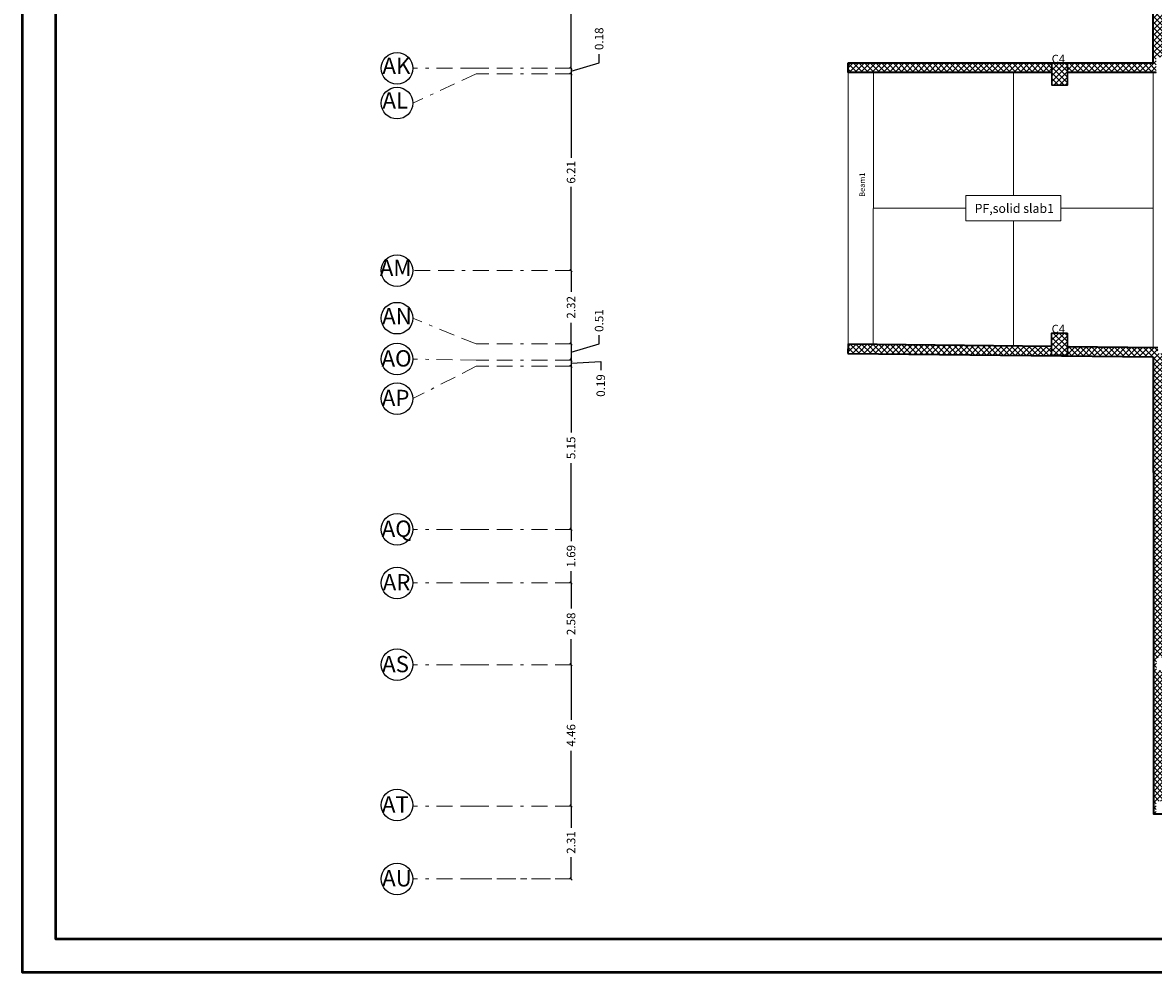
# Model space of a CAD drawing. Units: millimetres. Extents: x -1338 to 2185, y 293 to 3059.
# Drawn here: x 430 to 466, y 1294 to 1324 of the extents above; entities that cross this region are included whole.
import ezdxf

# ---------------------------------------------------------------- set-up
doc = ezdxf.new("R2010")
doc.units = ezdxf.units.MM
doc.linetypes.add('BORDER', pattern=[1.75, 0.5, -0.25, 0.5, -0.25, 0, -0.25])
for name, color, linetype in [('axis', 7, 'BORDER'), ('dim', 252, 'Continuous'), ('ribs', 140, 'Continuous')]:
    doc.layers.add(name, color=color, linetype=linetype)
for name, color, linetype, lineweight in [('beam', 1, 'Continuous', 18), ('colum', 2, 'Continuous', 30), ('ext wall', 12, 'Continuous', 50), ('hatch', 251, 'Continuous', 15), ('loud type', 4, 'Continuous', 30), ('shear wal', 30, 'Continuous', 35), ('stairs', 7, 'Continuous', 25)]:
    doc.layers.add(name, color=color, linetype=linetype, lineweight=lineweight)
doc.styles.add('ITALICC2', font='italicc.shx', dxfattribs={"height": 24})
doc.styles.get("Standard").update_dxf_attribs({"font": 'arial.ttf'})
doc.dimstyles.new('Arch DIM', dxfattribs={"dimscale": 1.5, "dimtxt": 0.18, "dimasz": 0.05, "dimexe": 0.18, "dimexo": 0.0625, "dimgap": 0.09, "dimtad": 0, "dimzin": 0, "dimdsep": 46, "dimtxsty": 'Standard', "dimblk": 'OBLIQUE', "dimcen": 0.091, "dimse1": 1, "dimse2": 1, "dimadec": 0, "dimazin": 0, "dimtfac": 1, "dimtofl": 0, "dimtmove": 0, "dimatfit": 3, "dimfxl": 1, "dimtolj": 1, "dimtzin": 0, "dimarcsym": 0})
pattern_1 = [(45, (-3367.03658, -648.64744), (-0.0898025612, 0.0898025612), []), (135, (-3367.03658, -648.64744), (-0.0898025612, -0.0898025612), [])]

# ---------------------------------------------------------------- blocks, each defined once
blk = doc.blocks.new('_Oblique')
at = {"color": 0, "linetype": 'ByBlock', "lineweight": -2}
blk.add_line((-0.5, -0.5), (0.5, 0.5), dxfattribs=at)
blk = doc.blocks.new('*D3836')
at = {"layer": 'Defpoints', "color": 0, "transparency": 16777216}
for p in [(447.751, 1328.076), (447.751, 1322.796), (447.751, 1322.796)]:
    blk.add_point(p, dxfattribs=at)
at = {"layer": 'dim', "color": 0, "lineweight": -2, "transparency": 16777216}
for p, q in [((447.751, 1328.076), (447.751, 1325.922)), ((447.751, 1322.796), (447.751, 1324.95))]:
    blk.add_line(p, q, dxfattribs=at)
at = {"layer": 'dim', "color": 0, "lineweight": -2, "transparency": 16777216, "xscale": 0.07500000000000001, "yscale": 0.07500000000000001, "zscale": 0.07500000000000001}
for p, rotation in [((447.751, 1328.076), 90), ((447.751, 1322.796), 270)]:
    blk.add_blockref('_Oblique', p, dxfattribs=dict(at, rotation=rotation))
at = {"layer": 'dim', "color": 0, "lineweight": 0, "transparency": 16777216, "insert": (447.751, 1325.436), "char_height": 0.27, "attachment_point": 5, "rotation": 90}
blk.add_mtext('\\A1;5.28', dxfattribs=at)
blk = doc.blocks.new('*D3837')
at = {"layer": 'Defpoints', "color": 0, "transparency": 16777216}
for p in [(447.751, 1322.796), (447.751, 1322.615), (447.751, 1322.615)]:
    blk.add_point(p, dxfattribs=at)
at = {"layer": 'dim', "color": 0, "lineweight": -2, "transparency": 16777216}
for p, q in [((448.637, 1322.971), (448.637, 1323.241)), ((447.751, 1322.705), (448.637, 1322.971)), ((447.751, 1322.796), (447.751, 1322.871)), ((447.751, 1322.796), (447.751, 1322.615)), ((447.751, 1322.615), (447.751, 1322.54))]:
    blk.add_line(p, q, dxfattribs=at)
at = {"layer": 'dim', "color": 0, "lineweight": -2, "transparency": 16777216, "xscale": 0.07500000000000001, "yscale": 0.07500000000000001, "zscale": 0.07500000000000001}
for p, rotation in [((447.751, 1322.796), 270), ((447.751, 1322.615), 90)]:
    blk.add_blockref('_Oblique', p, dxfattribs=dict(at, rotation=rotation))
at = {"layer": 'dim', "color": 0, "lineweight": 0, "transparency": 16777216, "insert": (448.637, 1323.727), "char_height": 0.27, "attachment_point": 5, "rotation": 90}
blk.add_mtext('\\A1;0.18', dxfattribs=at)
blk = doc.blocks.new('*D3838')
at = {"layer": 'Defpoints', "color": 0, "transparency": 16777216}
for p in [(447.751, 1322.615), (447.751, 1316.401), (447.751, 1316.401)]:
    blk.add_point(p, dxfattribs=at)
at = {"layer": 'dim', "color": 0, "lineweight": -2, "transparency": 16777216}
for p, q in [((447.751, 1322.615), (447.751, 1319.968)), ((447.751, 1316.401), (447.751, 1319.048))]:
    blk.add_line(p, q, dxfattribs=at)
at = {"layer": 'dim', "color": 0, "lineweight": -2, "transparency": 16777216, "xscale": 0.07500000000000001, "yscale": 0.07500000000000001, "zscale": 0.07500000000000001}
for p, rotation in [((447.751, 1322.615), 90), ((447.751, 1316.401), 270)]:
    blk.add_blockref('_Oblique', p, dxfattribs=dict(at, rotation=rotation))
at = {"layer": 'dim', "color": 0, "lineweight": 0, "transparency": 16777216, "insert": (447.751, 1319.508), "char_height": 0.27, "attachment_point": 5, "rotation": 90}
blk.add_mtext('\\A1;6.21', dxfattribs=at)
blk = doc.blocks.new('*D3839')
at = {"layer": 'Defpoints', "color": 0, "transparency": 16777216}
for p in [(447.751, 1316.401), (447.751, 1314.085), (447.751, 1314.085)]:
    blk.add_point(p, dxfattribs=at)
at = {"layer": 'dim', "color": 0, "lineweight": -2, "transparency": 16777216}
for p, q in [((447.751, 1316.401), (447.751, 1315.73)), ((447.751, 1314.085), (447.751, 1314.757))]:
    blk.add_line(p, q, dxfattribs=at)
at = {"layer": 'dim', "color": 0, "lineweight": -2, "transparency": 16777216, "xscale": 0.07500000000000001, "yscale": 0.07500000000000001, "zscale": 0.07500000000000001}
for p, rotation in [((447.751, 1316.401), 90), ((447.751, 1314.085), 270)]:
    blk.add_blockref('_Oblique', p, dxfattribs=dict(at, rotation=rotation))
at = {"layer": 'dim', "color": 0, "lineweight": 0, "transparency": 16777216, "insert": (447.751, 1315.243), "char_height": 0.27, "attachment_point": 5, "rotation": 90}
blk.add_mtext('\\A1;2.32', dxfattribs=at)
blk = doc.blocks.new('*D3840')
at = {"layer": 'Defpoints', "color": 0, "transparency": 16777216}
for p in [(447.751, 1314.085), (447.751, 1313.572), (447.751, 1313.572)]:
    blk.add_point(p, dxfattribs=at)
at = {"layer": 'dim', "color": 0, "lineweight": -2, "transparency": 16777216}
for p, q in [((448.637, 1314.094), (448.637, 1314.364)), ((447.751, 1313.828), (448.637, 1314.094)), ((447.751, 1314.085), (447.751, 1313.572))]:
    blk.add_line(p, q, dxfattribs=at)
at = {"layer": 'dim', "color": 0, "lineweight": -2, "transparency": 16777216, "xscale": 0.07500000000000001, "yscale": 0.07500000000000001, "zscale": 0.07500000000000001}
for p, rotation in [((447.751, 1314.085), 90), ((447.751, 1313.572), 270)]:
    blk.add_blockref('_Oblique', p, dxfattribs=dict(at, rotation=rotation))
at = {"layer": 'dim', "color": 0, "lineweight": 0, "transparency": 16777216, "insert": (448.637, 1314.824), "char_height": 0.27, "attachment_point": 5, "rotation": 90}
blk.add_mtext('\\A1;0.51', dxfattribs=at)
blk = doc.blocks.new('*D3841')
at = {"layer": 'Defpoints', "color": 0, "transparency": 16777216}
for p in [(447.751, 1313.572), (447.751, 1313.381), (447.751, 1313.381)]:
    blk.add_point(p, dxfattribs=at)
at = {"layer": 'dim', "color": 0, "lineweight": -2, "transparency": 16777216}
for p, q in [((447.751, 1313.572), (447.751, 1313.647)), ((447.751, 1313.572), (447.751, 1313.381)), ((447.751, 1313.476), (448.689, 1313.529)), ((448.689, 1313.529), (448.689, 1313.259)), ((447.751, 1313.381), (447.751, 1313.306))]:
    blk.add_line(p, q, dxfattribs=at)
at = {"layer": 'dim', "color": 0, "lineweight": -2, "transparency": 16777216, "xscale": 0.07500000000000001, "yscale": 0.07500000000000001, "zscale": 0.07500000000000001}
for p, rotation in [((447.751, 1313.572), 270), ((447.751, 1313.381), 90)]:
    blk.add_blockref('_Oblique', p, dxfattribs=dict(at, rotation=rotation))
at = {"layer": 'dim', "color": 0, "lineweight": 0, "transparency": 16777216, "insert": (448.689, 1312.773), "char_height": 0.27, "attachment_point": 5, "rotation": 90}
blk.add_mtext('\\A1;0.19', dxfattribs=at)
blk = doc.blocks.new('*D3842')
at = {"layer": 'Defpoints', "color": 0, "transparency": 16777216}
for p in [(447.751, 1313.381), (447.751, 1308.228), (447.751, 1308.228)]:
    blk.add_point(p, dxfattribs=at)
at = {"layer": 'dim', "color": 0, "lineweight": -2, "transparency": 16777216}
for p, q in [((447.751, 1313.381), (447.751, 1311.291)), ((447.751, 1308.228), (447.751, 1310.318))]:
    blk.add_line(p, q, dxfattribs=at)
at = {"layer": 'dim', "color": 0, "lineweight": -2, "transparency": 16777216, "xscale": 0.07500000000000001, "yscale": 0.07500000000000001, "zscale": 0.07500000000000001}
for p, rotation in [((447.751, 1313.381), 90), ((447.751, 1308.228), 270)]:
    blk.add_blockref('_Oblique', p, dxfattribs=dict(at, rotation=rotation))
at = {"layer": 'dim', "color": 0, "lineweight": 0, "transparency": 16777216, "insert": (447.751, 1310.804), "char_height": 0.27, "attachment_point": 5, "rotation": 90}
blk.add_mtext('\\A1;5.15', dxfattribs=at)
blk = doc.blocks.new('*D3843')
at = {"layer": 'Defpoints', "color": 0, "transparency": 16777216}
for p in [(447.751, 1308.228), (447.751, 1306.535), (447.751, 1306.535)]:
    blk.add_point(p, dxfattribs=at)
at = {"layer": 'dim', "color": 0, "lineweight": -2, "transparency": 16777216}
for p, q in [((447.751, 1308.228), (447.751, 1307.855)), ((447.751, 1306.535), (447.751, 1306.908))]:
    blk.add_line(p, q, dxfattribs=at)
at = {"layer": 'dim', "color": 0, "lineweight": -2, "transparency": 16777216, "xscale": 0.07500000000000001, "yscale": 0.07500000000000001, "zscale": 0.07500000000000001}
for p, rotation in [((447.751, 1308.228), 90), ((447.751, 1306.535), 270)]:
    blk.add_blockref('_Oblique', p, dxfattribs=dict(at, rotation=rotation))
at = {"layer": 'dim', "color": 0, "lineweight": 0, "transparency": 16777216, "insert": (447.751, 1307.381), "char_height": 0.27, "attachment_point": 5, "rotation": 90}
blk.add_mtext('\\A1;1.69', dxfattribs=at)
blk = doc.blocks.new('*D3844')
at = {"layer": 'Defpoints', "color": 0, "transparency": 16777216}
for p in [(447.751, 1306.535), (447.751, 1303.952), (447.751, 1303.952)]:
    blk.add_point(p, dxfattribs=at)
at = {"layer": 'dim', "color": 0, "lineweight": -2, "transparency": 16777216}
for p, q in [((447.751, 1306.535), (447.751, 1305.732)), ((447.751, 1303.952), (447.751, 1304.755))]:
    blk.add_line(p, q, dxfattribs=at)
at = {"layer": 'dim', "color": 0, "lineweight": -2, "transparency": 16777216, "xscale": 0.07500000000000001, "yscale": 0.07500000000000001, "zscale": 0.07500000000000001}
for p, rotation in [((447.751, 1306.535), 90), ((447.751, 1303.952), 270)]:
    blk.add_blockref('_Oblique', p, dxfattribs=dict(at, rotation=rotation))
at = {"layer": 'dim', "color": 0, "lineweight": 0, "transparency": 16777216, "insert": (447.751, 1305.243), "char_height": 0.27, "attachment_point": 5, "rotation": 90}
blk.add_mtext('\\A1;2.58', dxfattribs=at)
blk = doc.blocks.new('*D3845')
at = {"layer": 'Defpoints', "color": 0, "transparency": 16777216}
for p in [(447.751, 1303.952), (447.751, 1299.488), (447.751, 1299.488)]:
    blk.add_point(p, dxfattribs=at)
at = {"layer": 'dim', "color": 0, "lineweight": -2, "transparency": 16777216}
for p, q in [((447.751, 1303.952), (447.751, 1302.211)), ((447.751, 1299.488), (447.751, 1301.229))]:
    blk.add_line(p, q, dxfattribs=at)
at = {"layer": 'dim', "color": 0, "lineweight": -2, "transparency": 16777216, "xscale": 0.07500000000000001, "yscale": 0.07500000000000001, "zscale": 0.07500000000000001}
for p, rotation in [((447.751, 1303.952), 90), ((447.751, 1299.488), 270)]:
    blk.add_blockref('_Oblique', p, dxfattribs=dict(at, rotation=rotation))
at = {"layer": 'dim', "color": 0, "lineweight": 0, "transparency": 16777216, "insert": (447.751, 1301.72), "char_height": 0.27, "attachment_point": 5, "rotation": 90}
blk.add_mtext('\\A1;4.46', dxfattribs=at)
blk = doc.blocks.new('*D3846')
at = {"layer": 'Defpoints', "color": 0, "transparency": 16777216}
for p in [(447.751, 1299.488), (447.751, 1297.184), (447.751, 1297.184)]:
    blk.add_point(p, dxfattribs=at)
at = {"layer": 'dim', "color": 0, "lineweight": -2, "transparency": 16777216}
for p, q in [((447.751, 1299.488), (447.751, 1298.798)), ((447.751, 1297.184), (447.751, 1297.874))]:
    blk.add_line(p, q, dxfattribs=at)
at = {"layer": 'dim', "color": 0, "lineweight": -2, "transparency": 16777216, "xscale": 0.07500000000000001, "yscale": 0.07500000000000001, "zscale": 0.07500000000000001}
for p, rotation in [((447.751, 1299.488), 90), ((447.751, 1297.184), 270)]:
    blk.add_blockref('_Oblique', p, dxfattribs=dict(at, rotation=rotation))
at = {"layer": 'dim', "color": 0, "lineweight": 0, "transparency": 16777216, "insert": (447.751, 1298.336), "char_height": 0.27, "width": 0.73682, "attachment_point": 5, "rotation": 90}
blk.add_mtext('\\A1;2.31', dxfattribs=at)

msp = doc.modelspace()

# ---------------------------------------------------------------- hatches: boundary and pattern name
at = {"layer": 'hatch', "lineweight": 0}
h = msp.add_hatch(dxfattribs=at)
h.set_pattern_fill('ANSI37', color=256, scale=0.04)
h.set_pattern_definition(pattern_1)
h.paths.add_polyline_path([(462.9394549, 1322.9634131), (456.5069205, 1322.9649551), (456.5068486, 1322.665027), (462.9394549, 1322.663485)])
h.paths.add_polyline_path([(466.2479368, 1323.1442821), (466.4522032, 1323.1442821), (466.4518666, 1327.8288195), (466.4518656, 1327.7902802), (466.2979368, 1327.7902802), (466.2979368, 1328.3902802), (466.4518197, 1328.3902802), (466.4513061, 1333.8447322), (466.2479368, 1333.8447322), (466.2479368, 1334.5447322), (466.4512603, 1334.5447322), (466.4505275, 1342.3411549), (466.2479368, 1342.3411549), (466.2479368, 1343.0411549), (466.4504817, 1343.0411549), (466.4503043, 1344.9084836), (466.2424226, 1344.9084836), (466.2424226, 1345.6084836), (466.4502674, 1345.6084836), (466.4500294, 1348.6025913), (466.1576682, 1348.6025913), (466.1576682, 1349.1025913), (466.8576682, 1349.1025913), (466.8576682, 1348.8316817), (470.9438485, 1348.8303588), (470.7938594, 1348.8303588), (470.7938594, 1349.1130219), (466.300748, 1349.1318245), (466.1499904, 1349.1318245), (466.1503044, 1344.8755537), (466.1505292, 1342.4221942), (466.1513081, 1333.9232116), (466.1518667, 1327.828792), (466.1522026, 1322.962643), (463.4421653, 1322.9633412), (463.4421653, 1322.6634131), (466.2479368, 1322.6626919)])
at = {"layer": 'hatch'}
h = msp.add_hatch(dxfattribs=at)
h.set_pattern_fill('ANSI37', color=256, scale=0.04, angle=-90)
h.set_pattern_definition([(315, (-1417.65264, 4984.21475), (0.0898025612, 0.0898025612), []), (45, (-1417.65264, 4984.21475), (-0.0898025612, 0.0898025612), [])])
h.paths.add_polyline_path([(463.4421653, 1322.2618759), (463.4421653, 1322.9618759), (462.9421653, 1322.9618759), (462.9421653, 1322.2618759)])
h = msp.add_hatch(dxfattribs=at)
h.set_pattern_fill('ANSI37', color=256, scale=0.04, angle=-90)
h.set_pattern_definition([(315, (-1417.65407, 4975.68493), (0.0898025612, 0.0898025612), []), (45, (-1417.65407, 4975.68493), (-0.0898025612, 0.0898025612), [])])
h.paths.add_polyline_path([(463.4407438, 1313.7320563), (463.4407438, 1314.4320563), (462.9407438, 1314.4320563), (462.9407438, 1313.7320563)])
at = {"layer": 'hatch', "lineweight": 0}
h = msp.add_hatch(dxfattribs=at)
h.set_pattern_fill('ANSI37', color=256, scale=0.04)
h.set_pattern_definition(pattern_1)
h.paths.add_polyline_path([(466.1531719, 1313.6749341), (466.1557621, 1303.7660875), (466.1558056, 1299.2400523), (466.2424366, 1299.2400523), (466.2424366, 1299.639922), (466.4558008, 1299.639922), (466.4557621, 1303.7131998), (466.4557609, 1303.7708439), (466.2551976, 1303.7713201), (466.2551976, 1304.171082), (466.5487567, 1304.171082), (466.5482624, 1306.1627301), (469.9343377, 1306.1627301), (471.6408989, 1306.1632158), (471.6408989, 1308.0118739), (472.2320835, 1308.0064838), (472.2313934, 1308.2123529), (471.6408989, 1308.2123583), (471.6408989, 1311.9082541), (469.7236541, 1311.9082541), (469.7236541, 1306.3631996), (466.5482624, 1306.3631996), (466.5482624, 1313.4161827), (471.6408989, 1313.4161827), (471.6408989, 1313.6161827), (469.9343377, 1313.6161204), (466.5482624, 1313.6152353), (466.5482624, 1313.783686), (466.3024058, 1313.783686), (466.3024058, 1313.9773187), (463.4407438, 1314.0131296), (463.4407438, 1313.7340154), (462.9380335, 1313.7340154), (462.9380335, 1314.0166936), (456.5068486, 1314.0930963), (456.5032428, 1313.7895756)])
h.paths.add_polyline_path([(469.9346338, 1311.7087319), (471.4404223, 1311.7087319), (471.4404223, 1310.0624547), (469.9346338, 1310.0624547)], flags=16)
h.paths.add_polyline_path([(469.9343377, 1309.8624549), (471.4320712, 1309.8624549), (471.4320712, 1308.2090106), (469.9343377, 1308.2090106)], flags=16)
h.paths.add_polyline_path([(469.9343377, 1308.012584), (471.427657, 1308.012584), (471.427657, 1306.3591502), (469.9343377, 1306.3591502)], flags=16)

# ---------------------------------------------------------------- linework, layer by layer
at = {"layer": 'axis', "lineweight": 0}
for points in [[(447.7507209, 1322.7959456), (444.7507209, 1322.7959456), (442.7507209, 1322.7959456)], [(447.7507209, 1322.6146679), (444.7507209, 1322.6146679), (442.7507209, 1321.6936269)], [(447.7507209, 1316.4014738), (442.7507209, 1316.4014738)], [(447.7507209, 1314.0848483), (444.7507209, 1314.0848483), (442.7507209, 1314.90087)], [(447.7507209, 1313.5715669), (444.7507209, 1313.5715669), (442.7507209, 1313.6097455)], [(447.7507209, 1313.3806145), (444.7507209, 1313.3806145), (442.7507209, 1312.3581089)], [(447.7507209, 1308.2279387), (444.7507209, 1308.2279387), (442.7507209, 1308.2279387)], [(447.7507209, 1306.5349242), (444.7507209, 1306.5349242), (442.7507209, 1306.5349242)], [(447.7507209, 1303.952024), (444.7507209, 1303.952024), (442.7507209, 1303.952024)], [(447.7507209, 1299.4884405), (444.7507209, 1299.4884405), (442.7507209, 1299.4884405)], [(444.7507209, 1297.1852315), (447.7507209, 1297.1852315), (444.7507209, 1297.1852315), (442.7507209, 1297.1852315)]]:
    msp.add_lwpolyline(points, dxfattribs=at)
at = {"layer": 'beam'}
for p, q in [((457.3069205, 1322.9649551), (457.3069204, 1322.9647633)), ((456.5068002, 1322.6648353), (456.5068486, 1314.0930963)), ((457.3068002, 1322.6648353), (457.3033607, 1314.0836337))]:
    msp.add_line(p, q, dxfattribs=at)
msp.add_lwpolyline([(466.1523401, 1322.6627148), (466.153136, 1313.978498)], dxfattribs=at)
at = {"layer": 'colum'}
for points in [[(463.4421653, 1322.9618759), (463.4421653, 1322.2618759), (462.9421653, 1322.2618759), (462.9421653, 1322.9618759)], [(463.4407438, 1314.4320563), (463.4407438, 1313.7320563), (462.9407438, 1313.7320563), (462.9407438, 1314.4320563)]]:
    msp.add_lwpolyline(points, close=True, dxfattribs=at)
at = {"layer": 'ext wall', "lineweight": 50}
for points in [[(430.4151839, 1387.7882554), (562.8726839, 1387.7882554), (562.8726839, 1294.2332554), (430.4151839, 1294.2332554)], [(431.4651839, 1386.7382554), (561.8226839, 1386.7382554), (561.8226839, 1295.2832554), (431.4651839, 1295.2832554)]]:
    msp.add_lwpolyline(points, close=True, dxfattribs=at)
at = {"layer": 'loud type', "lineweight": 0}
for p, q in [((461.7350484, 1318.7731743), (461.7359811, 1322.6637735)), ((457.3050804, 1318.3742345), (460.2278504, 1318.3745024)), ((463.2278504, 1318.3747773), (466.152733, 1318.3750453)), ((461.7339116, 1314.0309986), (461.7348566, 1317.9731743))]:
    msp.add_line(p, q, dxfattribs=at)
msp.add_lwpolyline([(463.2278504, 1318.7731743), (460.2278504, 1318.7731743), (460.2278504, 1317.9731743), (463.2278504, 1317.9731743)], close=True, dxfattribs=at)
at = {"layer": 'ribs'}
for centre in [(442.2507209, 1322.7959456), (442.2507209, 1321.6936269), (442.2507209, 1316.4014738), (442.2507209, 1314.90087), (442.2507209, 1313.6097455), (442.2507209, 1312.3581089), (442.2507209, 1308.2279387), (442.2507209, 1306.5349242), (442.2507209, 1303.952024), (442.2516185, 1299.5183866), (442.2507209, 1297.1852315)]:
    msp.add_circle(centre, 0.5, dxfattribs=at)
at = {"layer": 'shear wal'}
for p, q in [((456.5068486, 1322.665027), (456.5069205, 1322.9649551)), ((456.5068486, 1314.0930963), (456.5032428, 1313.7895756)), ((456.5032428, 1313.7895756), (466.1531638, 1313.6749342)), ((466.1531638, 1313.6749342), (466.1557374, 1306.3454701))]:
    msp.add_line(p, q, dxfattribs=at)
for points in [[(456.5069205, 1322.9649551), (466.1522026, 1322.962643), (466.1518667, 1327.828792), (466.1513081, 1333.9232116), (466.1505292, 1342.4221942), (466.1503044, 1344.8755537), (466.1499904, 1349.1318245), (466.300748, 1349.1318245), (470.9444306, 1349.1130196), (487.460653, 1349.0996905), (487.7815697, 1349.0998837), (487.7814596, 1340.9587545), (486.444068, 1340.9587545)], [(462.9394549, 1322.663485), (456.5068486, 1322.665027)], [(466.2479368, 1322.6626919), (463.4421653, 1322.6633645)], [(456.5068486, 1314.0930963), (462.9380335, 1314.0166936)], [(463.4407438, 1314.0107214), (466.3024058, 1313.9767247)], [(466.1557374, 1306.3454701), (466.1558056, 1299.2400523), (466.9558056, 1299.2400523), (466.9558056, 1299.2411335)]]:
    msp.add_lwpolyline(points, dxfattribs=at)

# ---------------------------------------------------------------- texts
for s, p in [('AK', (441.7880469, 1322.6160621)), ('AL', (441.7880469, 1321.5241043)), ('AM', (441.7062897, 1316.2319512)), ('AN', (441.7795269, 1314.7055515)), ('AO', (441.7596539, 1313.3727748)), ('AP', (441.7695115, 1312.1211383)), ('AQ', (441.7636459, 1307.990968)), ('AR', (441.7984996, 1306.2979535)), ('AS', (441.7785496, 1303.7150533)), ('AT', (441.7722683, 1299.2814698)), ('AU', (441.7802993, 1296.9482608))]:
    msp.add_text(s, height=0.51611627).set_placement(p)
at = {"color": 0, "style": 'ITALICC2'}
msp.add_text('Beam1', height=0.17256417, rotation=90, dxfattribs=at).set_placement((457.0383494, 1318.733659))
at = {"layer": 'loud type', "lineweight": 0}
msp.add_text('PF,solid slab1', height=0.285900933, dxfattribs=at).set_placement((460.5065161, 1318.2253867, 0.0000001))
at = {"layer": 'stairs', "color": 0, "style": 'ITALICC2'}
for p in [(462.9421653, 1322.9618759), (462.9407438, 1314.4320563)]:
    msp.add_text('C4', height=0.25884626, dxfattribs=at).set_placement(p)

# ---------------------------------------------------------------- dimensions: what is measured, and where the dimension line sits
at = {"layer": 'dim', "lineweight": 0}
for base, p1, p2, picture, middle in [((447.7507209, 1322.7959456), (447.7507209, 1328.0758543), (447.7507209, 1322.7959456), '*D3836', (447.7507209, 1325.4359)), ((447.7507209, 1322.6146679), (447.7507209, 1322.7959456), (447.7507209, 1322.6146679), '*D3837', (448.636785, 1323.376126)), ((447.7507209, 1316.4014738), (447.7507209, 1322.6146679), (447.7507209, 1316.4014738), '*D3838', (447.7507209, 1319.5080708)), ((447.7507209, 1314.0848483), (447.7507209, 1316.4014738), (447.7507209, 1314.0848483), '*D3839', (447.7507209, 1315.243161)), ((447.7507209, 1313.5715669), (447.7507209, 1314.0848483), (447.7507209, 1313.5715669), '*D3840', (448.636785, 1314.4990268)), ((447.7507209, 1308.2279387), (447.7507209, 1313.3806145), (447.7507209, 1308.2279387), '*D3842', (447.7507209, 1310.8042766)), ((447.7507209, 1306.5349242), (447.7507209, 1308.2279387), (447.7507209, 1306.5349242), '*D3843', (447.7507209, 1307.3814315)), ((447.7507209, 1303.952024), (447.7507209, 1306.5349242), (447.7507209, 1303.952024), '*D3844', (447.7507209, 1305.2434741)), ((447.7507209, 1299.4884405), (447.7507209, 1303.952024), (447.7507209, 1299.4884405), '*D3845', (447.7507209, 1301.7202322))]:
    dim = msp.add_linear_dim(base=base, p1=p1, p2=p2, angle=90, dimstyle='Arch DIM', override={"dimtmove": 1}, dxfattribs=at)
    dim.commit()
    dim.dimension.update_dxf_attribs({"geometry": picture, "text_midpoint": middle})
dim = msp.add_linear_dim(base=(447.7507209, 1313.3806145), p1=(447.7507209, 1313.5715669), p2=(447.7507209, 1313.3806145), angle=90, dimstyle='Arch DIM', override={"dimtmove": 1}, dxfattribs=at)
dim.commit()
dim.dimension.update_dxf_attribs({"geometry": '*D3841', "text_midpoint": (448.689363, 1313.1235876), "dimtype": 160})
dim = msp.add_linear_dim(base=(447.7507209, 1297.1839337), p1=(447.7507209, 1299.4884405), p2=(447.7507209, 1297.1839337), angle=90, text='2.31', dimstyle='Arch DIM', override={"dimtmove": 1}, dxfattribs=at)
dim.commit()
dim.dimension.update_dxf_attribs({"geometry": '*D3846', "text_midpoint": (447.7507209, 1298.3361871)})

doc.saveas('drawing.dxf')
